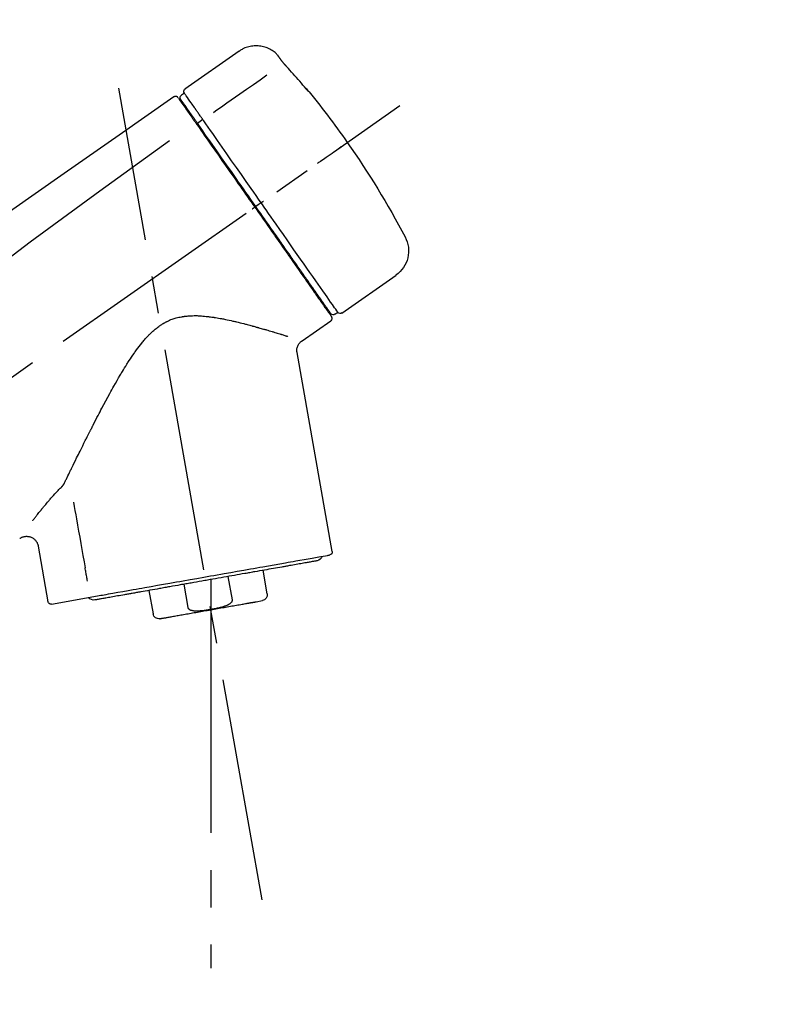
# Model space of a CAD drawing. Extents: x 27948 to 54421, y -25 to 8845.
# Drawn here: x 46110 to 46235, y 2984 to 3149 of the extents above; entities that cross this region are included whole.
import ezdxf

# ---------------------------------------------------------------- set-up
doc = ezdxf.new("R2010")
doc.units = 0
doc.header["$LTSCALE"] = 50
doc.header["$MEASUREMENT"] = 0
doc.linetypes.add('CENTER2', pattern=[1.125, 0.75, -0.125, 0.125, -0.125])
doc.layers.get('0').update_dxf_attribs({"linetype": 'CONTINUOUS'})
doc.layers.get('DEFPOINTS').update_dxf_attribs({"color": 146, "linetype": 'CONTINUOUS'})
doc.layers.add('150-機器', color=8, linetype='CONTINUOUS')
doc.layers.add('166-寸法B', color=11, linetype='CONTINUOUS')
doc.styles.add('KH001', font='txt')
doc.dimstyles.new('KH1xx030', dxfattribs={"dimscale": 30, "dimtxt": 2, "dimasz": 0.6, "dimexe": 0.3, "dimexo": 1.2, "dimgap": 0.5, "dimtad": 3, "dimdec": 1, "dimdsep": 46, "dimlunit": 6, "dimtxsty": 'KH001', "dimblk": 'DOT', "dimcen": 1, "dimdle": 1, "dimclrd": 256, "dimclre": 256, "dimclrt": 256, "dimadec": 0, "dimazin": 0, "dimtfac": 1, "dimtdec": 1, "dimtix": 1, "dimtmove": 2, "dimatfit": 3, "dimldrblk": 'CLOSEDBLANK', "dimfxl": 1, "dimtolj": 1, "dimtzin": 0, "dimlwd": -1, "dimlwe": -1, "dimarcsym": 0})

# ---------------------------------------------------------------- blocks, each defined once
blk = doc.blocks.new('_Dot')
at = {"color": 0, "linetype": 'ByBlock', "lineweight": -2}
blk.add_line((-0.5, 0), (-1, 0), dxfattribs=at)
at = {"color": 0, "linetype": 'ByBlock', "const_width": 0.5}
blk.add_lwpolyline([(-0.25, 0, 1), (0.25, 0, 1)], format="xyb", close=True, dxfattribs=at)
blk = doc.blocks.new('*D139')
at = {"layer": '166-寸法B', "transparency": 16777216}
for p, q in [((45816.87, 3174.32), (45816.87, 3255.6)), ((47226.87, 2946.04), (47226.87, 3255.6)), ((45834.87, 3246.6), (47208.87, 3246.6))]:
    blk.add_line(p, q, dxfattribs=at)
at = {"layer": 'DEFPOINTS', "color": 0, "transparency": 16777216}
for p in [(47226.87, 3246.6), (45816.87, 3138.32), (47226.87, 2910.04)]:
    blk.add_point(p, dxfattribs=at)
at = {"layer": '166-寸法B', "transparency": 16777216, "xscale": 18, "yscale": 18, "zscale": 18, "rotation": 180}
blk.add_blockref('_Dot', (45816.87, 3246.6), dxfattribs=at)
at = {"layer": '166-寸法B', "transparency": 16777216, "xscale": 18, "yscale": 18, "zscale": 18}
blk.add_blockref('_Dot', (47226.87, 3246.6), dxfattribs=at)
at = {"layer": '166-寸法B', "transparency": 16777216, "insert": (46521.87, 3295.41), "char_height": 60, "attachment_point": 5, "style": 'KH001'}
blk.add_mtext('\\A1;1,410', dxfattribs=at)
blk = doc.blocks.new('_ClosedBlank')
at = {"color": 0, "linetype": 'ByBlock', "lineweight": -2}
for p, q in [((-1, 0.1667), (0, 0)), ((-1, 0.1667), (-1, -0.1667)), ((0, 0), (-1, -0.1667))]:
    blk.add_line(p, q, dxfattribs=at)
blk = doc.blocks.new('F402_D')
at = {"layer": '150-機器', "color": 13, "linetype": 'Continuous'}
for p, q in [((-259.61, 246.19), (-250.47, 239.79)), ((-250.39, 239.12), (-249.9, 238.78)), ((-253.49, 234.7), (-252.6, 234.06)), ((-251.52, 235.6), (-251.36, 235.48)), ((-263.26, 220.74), (-262.77, 220.4)), ((-262.77, 220.4), (-262.37, 220.11)), ((-276.79, 202.21), (-285.92, 208.6)), ((-273.04, 204.52), (-273.21, 204.63)), ((-275.65, 202.02), (-276.14, 202.36)), ((-270.13, 197.55), (-274.95, 200.92)), ((-275.19, 162.2), (-269.31, 195.58)), ((-225.86, 163.11), (-227.51, 153.75)), ((-264.29, 155.12), (-263.59, 159.05)), ((-257.7, 158.01), (-258.39, 154.08)), ((-254.83, 157.5), (-254.83, 152.47)), ((-251.03, 152.78), (-250.34, 156.71)), ((-244.44, 155.67), (-245.14, 151.74)), ((-262.43, 153.78), (-263.48, 153.96)), ((-228.08, 153.39), (-235.79, 154.75))]:
    blk.add_line(p, q, dxfattribs=at)
at = {"layer": '150-機器', "color": 13, "linetype": 'CENTER2'}
for p, q in [((-263.42, 103.75), (-239.4, 239.98)), ((0.34, 36.17), (-286.53, 237.04)), ((-254.83, 152.47), (-254.83, 92.26))]:
    blk.add_line(p, q, dxfattribs=at)
at = {"layer": '150-機器', "color": 13, "linetype": 'Continuous'}
for points in [[(-266.12, 245.42), (-266.07, 245.47), (-266.02, 245.53), (-265.97, 245.59), (-265.92, 245.64), (-265.82, 245.75), (-265.71, 245.85), (-265.6, 245.95), (-265.48, 246.05), (-265.3, 246.18), (-265.11, 246.31), (-264.92, 246.43), (-264.71, 246.53), (-264.51, 246.63), (-264.3, 246.72), (-264.09, 246.8), (-263.87, 246.87), (-263.66, 246.93), (-263.44, 246.98), (-263.21, 247.02), (-262.99, 247.05), (-262.76, 247.07), (-262.54, 247.08), (-262.31, 247.08), (-262.08, 247.07), (-261.86, 247.05), (-261.63, 247.02), (-261.41, 246.98), (-261.19, 246.93), (-260.97, 246.87), (-260.75, 246.8), (-260.54, 246.72), (-260.33, 246.63), (-260.2, 246.56), (-260.07, 246.49), (-259.94, 246.41), (-259.81, 246.33), (-259.75, 246.29), (-259.69, 246.24), (-259.63, 246.2), (-259.57, 246.16)], [(-267.56, 243.58), (-267.55, 243.59), (-267.55, 243.59), (-267.54, 243.6), (-267.54, 243.6), (-267.53, 243.62), (-267.52, 243.63), (-267.5, 243.64), (-267.49, 243.65), (-267.48, 243.67), (-267.46, 243.69), (-267.44, 243.7), (-267.43, 243.72), (-267.41, 243.74), (-267.39, 243.76), (-267.38, 243.78), (-267.36, 243.8), (-267.34, 243.82), (-267.32, 243.85), (-267.29, 243.88), (-267.27, 243.9), (-267.24, 243.93), (-267.21, 243.97), (-267.19, 244), (-267.16, 244.03), (-267.13, 244.07), (-267.09, 244.1), (-267.06, 244.14), (-267.03, 244.18), (-267, 244.21), (-266.97, 244.25), (-266.94, 244.28), (-266.91, 244.32), (-266.89, 244.34), (-266.87, 244.37), (-266.85, 244.39), (-266.83, 244.42), (-266.82, 244.43), (-266.81, 244.45), (-266.79, 244.47), (-266.78, 244.48), (-266.77, 244.49), (-266.76, 244.51), (-266.75, 244.52), (-266.74, 244.53), (-266.74, 244.54), (-266.73, 244.55), (-266.72, 244.56), (-266.71, 244.57), (-266.71, 244.57), (-266.71, 244.58), (-266.7, 244.58), (-266.7, 244.59), (-266.7, 244.59), (-266.7, 244.59), (-266.69, 244.59), (-266.69, 244.6)], [(-266.69, 244.6), (-266.69, 244.6), (-266.69, 244.6), (-266.68, 244.61), (-266.68, 244.61), (-266.67, 244.62), (-266.67, 244.63), (-266.66, 244.64), (-266.65, 244.65), (-266.64, 244.67), (-266.63, 244.68), (-266.62, 244.7), (-266.61, 244.72), (-266.6, 244.74), (-266.58, 244.76), (-266.57, 244.78), (-266.55, 244.8), (-266.53, 244.82), (-266.52, 244.85), (-266.5, 244.87), (-266.48, 244.9), (-266.46, 244.93), (-266.44, 244.95), (-266.42, 244.98), (-266.4, 245.01), (-266.39, 245.03), (-266.37, 245.06), (-266.36, 245.08), (-266.34, 245.1), (-266.33, 245.12), (-266.31, 245.14), (-266.3, 245.16), (-266.29, 245.17), (-266.28, 245.19), (-266.27, 245.2), (-266.26, 245.22), (-266.25, 245.23), (-266.24, 245.24), (-266.23, 245.26), (-266.22, 245.27), (-266.21, 245.28), (-266.21, 245.29), (-266.2, 245.3), (-266.19, 245.31), (-266.18, 245.32), (-266.18, 245.33), (-266.17, 245.34), (-266.16, 245.35), (-266.16, 245.36), (-266.15, 245.37), (-266.15, 245.37), (-266.15, 245.38), (-266.14, 245.38), (-266.14, 245.38), (-266.14, 245.39), (-266.14, 245.39), (-266.14, 245.39)], [(-266.14, 245.39), (-266.14, 245.39), (-266.13, 245.39), (-266.13, 245.4), (-266.13, 245.4), (-266.13, 245.4), (-266.13, 245.4), (-266.13, 245.4), (-266.13, 245.41), (-266.12, 245.41), (-266.12, 245.41), (-266.12, 245.42), (-266.12, 245.42), (-266.12, 245.42), (-266.11, 245.42), (-266.11, 245.43), (-266.11, 245.43), (-266.11, 245.43), (-266.11, 245.43), (-266.11, 245.43), (-266.1, 245.44), (-266.1, 245.44), (-266.1, 245.44), (-266.1, 245.44), (-266.1, 245.44), (-266.1, 245.44), (-266.1, 245.45), (-266.1, 245.45), (-266.1, 245.45), (-266.1, 245.45), (-266.09, 245.45), (-266.09, 245.45), (-266.09, 245.45)], [(-270.81, 239.86), (-270.55, 240.18), (-270.28, 240.49), (-270.02, 240.81), (-269.75, 241.12), (-269.48, 241.43), (-269.21, 241.75), (-268.94, 242.05), (-268.67, 242.36), (-268.39, 242.67), (-268.11, 242.97), (-267.84, 243.28), (-267.56, 243.58)], [(-264.23, 242.14), (-263.1, 241.34), (-261.97, 240.55), (-260.83, 239.76), (-259.7, 238.96), (-258.98, 238.46), (-258.26, 237.95), (-257.54, 237.45), (-256.82, 236.95), (-256.43, 236.67), (-256.03, 236.4), (-255.64, 236.12), (-255.25, 235.85)], [(-271.2, 239.44), (-271.2, 239.44), (-271.2, 239.44), (-271.2, 239.43), (-271.2, 239.43), (-271.21, 239.43), (-271.21, 239.43), (-271.21, 239.42), (-271.21, 239.42), (-271.22, 239.42), (-271.22, 239.41), (-271.22, 239.41), (-271.22, 239.4), (-271.22, 239.4), (-271.22, 239.4), (-271.22, 239.4), (-271.22, 239.4), (-271.22, 239.39), (-271.22, 239.4), (-271.21, 239.41), (-271.2, 239.41), (-271.19, 239.43), (-271.18, 239.44), (-271.17, 239.45), (-271.16, 239.46), (-271.14, 239.48), (-271.13, 239.5), (-271.11, 239.51), (-271.1, 239.53), (-271.07, 239.56), (-271.05, 239.58), (-271.03, 239.6), (-271.01, 239.63), (-270.99, 239.65), (-270.97, 239.67), (-270.95, 239.69), (-270.93, 239.72), (-270.92, 239.74), (-270.9, 239.76), (-270.88, 239.78), (-270.87, 239.8), (-270.86, 239.81), (-270.85, 239.82), (-270.84, 239.83), (-270.83, 239.84), (-270.82, 239.85), (-270.82, 239.85), (-270.82, 239.86), (-270.81, 239.86)], [(-270.89, 239.89), (-270.89, 239.89), (-270.89, 239.89), (-270.89, 239.88), (-270.89, 239.88), (-270.89, 239.88), (-270.89, 239.88), (-270.9, 239.87), (-270.9, 239.87), (-270.91, 239.85), (-270.92, 239.83), (-270.94, 239.82), (-270.95, 239.8), (-270.96, 239.78), (-270.98, 239.76), (-270.99, 239.74), (-271, 239.72), (-271.02, 239.7), (-271.03, 239.68), (-271.04, 239.67), (-271.05, 239.65), (-271.07, 239.63), (-271.09, 239.6), (-271.1, 239.58), (-271.12, 239.56), (-271.13, 239.54), (-271.14, 239.53), (-271.15, 239.51), (-271.16, 239.49), (-271.17, 239.48), (-271.18, 239.47), (-271.18, 239.46), (-271.19, 239.46), (-271.19, 239.45), (-271.19, 239.45), (-271.2, 239.44), (-271.2, 239.44)], [(-271.12, 239.5), (-271.12, 239.51), (-271.12, 239.51), (-271.12, 239.51), (-271.11, 239.51), (-271.11, 239.52), (-271.1, 239.53), (-271.09, 239.54), (-271.09, 239.54), (-271.07, 239.56), (-271.06, 239.57), (-271.05, 239.59), (-271.04, 239.6), (-271.03, 239.61), (-271.02, 239.62), (-271.01, 239.63), (-271, 239.65), (-270.99, 239.65), (-270.99, 239.66), (-270.98, 239.66), (-270.97, 239.67)], [(-271.12, 239.52), (-271.13, 239.51), (-271.13, 239.51), (-271.14, 239.5), (-271.15, 239.49), (-271.16, 239.49), (-271.16, 239.48), (-271.17, 239.48), (-271.18, 239.47), (-271.18, 239.46), (-271.19, 239.45), (-271.19, 239.45), (-271.2, 239.44)], [(-252.08, 236.71), (-251.95, 236.91), (-251.81, 237.1), (-251.67, 237.3), (-251.53, 237.5), (-251.32, 237.8), (-251.11, 238.1), (-250.9, 238.41), (-250.68, 238.71), (-250.61, 238.81), (-250.54, 238.92), (-250.47, 239.02), (-250.39, 239.12), (-250.39, 239.12), (-250.39, 239.12), (-250.39, 239.13), (-250.39, 239.13)], [(-251.5, 235.63), (-251.36, 235.83), (-251.22, 236.04), (-251.07, 236.24), (-250.93, 236.44), (-250.82, 236.6), (-250.72, 236.75), (-250.61, 236.9), (-250.5, 237.06), (-250.41, 237.19), (-250.32, 237.32), (-250.23, 237.45), (-250.14, 237.57), (-250.12, 237.6), (-250.11, 237.62), (-250.09, 237.64), (-250.08, 237.66), (-250.05, 237.7), (-250.02, 237.74), (-249.99, 237.78), (-249.97, 237.82), (-249.96, 237.83), (-249.95, 237.85), (-249.93, 237.87), (-249.92, 237.88), (-249.9, 237.92), (-249.87, 237.96), (-249.84, 238), (-249.82, 238.04), (-249.81, 238.05), (-249.8, 238.06), (-249.79, 238.07), (-249.78, 238.09), (-249.78, 238.09), (-249.78, 238.09), (-249.78, 238.09), (-249.78, 238.09)], [(-249.43, 238.24), (-249.43, 238.24), (-249.43, 238.24), (-249.43, 238.24), (-249.43, 238.24), (-249.46, 238.19), (-249.49, 238.15), (-249.52, 238.11), (-249.55, 238.07), (-249.65, 237.92), (-249.76, 237.77), (-249.87, 237.62), (-249.97, 237.46), (-250.13, 237.24), (-250.29, 237.01), (-250.45, 236.79), (-250.61, 236.56), (-250.71, 236.41), (-250.81, 236.26), (-250.92, 236.12), (-251.02, 235.97)], [(-249.33, 238.34), (-249.31, 238.39), (-249.28, 238.44), (-249.25, 238.48), (-249.21, 238.51), (-249.2, 238.51), (-249.2, 238.51), (-249.2, 238.51), (-249.19, 238.51)], [(-249.19, 238.51), (-249.18, 238.52), (-249.17, 238.53), (-249.16, 238.54), (-249.15, 238.54), (-249.13, 238.55), (-249.1, 238.56), (-249.08, 238.57), (-249.06, 238.58), (-249.02, 238.59), (-248.99, 238.6), (-248.95, 238.6), (-248.91, 238.6), (-248.87, 238.6), (-248.84, 238.59), (-248.8, 238.59), (-248.76, 238.57), (-248.74, 238.57), (-248.72, 238.56), (-248.7, 238.54), (-248.68, 238.53), (-248.67, 238.52), (-248.66, 238.52), (-248.65, 238.51), (-248.64, 238.5)], [(-248.64, 238.5), (-239.45, 232.07), (-230.25, 225.63), (-221.06, 219.2), (-211.87, 212.76), (-202.68, 206.32), (-193.49, 199.89), (-184.3, 193.45), (-175.11, 187.02)], [(-253.49, 234.7), (-253.45, 234.76), (-253.41, 234.81), (-253.37, 234.87), (-253.34, 234.92), (-253.26, 235.03), (-253.19, 235.13), (-253.11, 235.24), (-253.04, 235.35), (-252.94, 235.49), (-252.84, 235.62), (-252.75, 235.76), (-252.65, 235.9), (-252.57, 236.01), (-252.49, 236.12), (-252.42, 236.24), (-252.34, 236.35), (-252.3, 236.4), (-252.26, 236.45), (-252.23, 236.51), (-252.19, 236.56), (-252.18, 236.58), (-252.16, 236.6), (-252.15, 236.62), (-252.13, 236.64)], [(-252.13, 236.64), (-252.13, 236.65), (-252.12, 236.65), (-252.12, 236.66), (-252.12, 236.66), (-252.11, 236.67), (-252.11, 236.68), (-252.1, 236.68), (-252.1, 236.69), (-252.1, 236.69), (-252.09, 236.7), (-252.09, 236.71), (-252.08, 236.71)], [(-253.63, 234.51), (-253.62, 234.52), (-253.6, 234.54), (-253.59, 234.55), (-253.58, 234.57), (-253.57, 234.59), (-253.56, 234.6), (-253.55, 234.62), (-253.54, 234.64), (-253.52, 234.65), (-253.51, 234.67), (-253.5, 234.68), (-253.49, 234.7)], [(-252.69, 233.93), (-252.66, 233.98), (-252.62, 234.03), (-252.59, 234.08), (-252.55, 234.13), (-252.52, 234.17), (-252.49, 234.22), (-252.46, 234.26), (-252.42, 234.31), (-252.36, 234.4), (-252.3, 234.48), (-252.24, 234.57), (-252.18, 234.66), (-252.15, 234.7), (-252.12, 234.74), (-252.1, 234.78), (-252.07, 234.82), (-252.02, 234.89), (-251.97, 234.97), (-251.92, 235.04), (-251.86, 235.11), (-251.84, 235.14), (-251.82, 235.18), (-251.8, 235.21), (-251.77, 235.24), (-251.73, 235.3), (-251.7, 235.35), (-251.66, 235.41), (-251.62, 235.46), (-251.6, 235.49), (-251.59, 235.51), (-251.57, 235.53), (-251.55, 235.56), (-251.54, 235.57), (-251.53, 235.59), (-251.52, 235.61), (-251.5, 235.63)], [(-251.02, 235.97), (-251.05, 235.93), (-251.07, 235.9), (-251.09, 235.86), (-251.12, 235.83), (-251.19, 235.72), (-251.27, 235.61), (-251.35, 235.5), (-251.42, 235.39), (-251.52, 235.25), (-251.62, 235.11), (-251.72, 234.97), (-251.82, 234.82), (-251.88, 234.74), (-251.94, 234.65), (-252, 234.57), (-252.06, 234.48), (-252.12, 234.39), (-252.18, 234.31), (-252.24, 234.22), (-252.3, 234.14), (-252.37, 234.04), (-252.43, 233.95), (-252.5, 233.85), (-252.57, 233.76)], [(-263.26, 220.74), (-262.85, 221.34), (-262.43, 221.93), (-262.02, 222.52), (-261.6, 223.12), (-260.78, 224.29), (-259.96, 225.46), (-259.14, 226.63), (-258.32, 227.8), (-257.53, 228.93), (-256.73, 230.07), (-255.94, 231.2), (-255.15, 232.34), (-254.77, 232.88), (-254.39, 233.42), (-254.01, 233.96), (-253.63, 234.51)], [(-262.37, 220.11), (-261.95, 220.7), (-261.54, 221.29), (-261.13, 221.88), (-260.72, 222.47), (-260.31, 223.05), (-259.9, 223.64), (-259.49, 224.22), (-259.08, 224.81), (-258.27, 225.97), (-257.46, 227.12), (-256.64, 228.28), (-255.83, 229.44), (-255.43, 230.01), (-255.04, 230.58), (-254.64, 231.15), (-254.24, 231.72), (-253.85, 232.27), (-253.46, 232.83), (-253.08, 233.38), (-252.69, 233.93)], [(-252.57, 233.76), (-252.86, 233.35), (-253.14, 232.94), (-253.43, 232.52), (-253.72, 232.11), (-254.32, 231.26), (-254.91, 230.41), (-255.5, 229.56), (-256.1, 228.71), (-256.7, 227.85), (-257.31, 226.99), (-257.92, 226.12), (-258.52, 225.26), (-258.83, 224.82), (-259.13, 224.38), (-259.44, 223.94), (-259.75, 223.5), (-260.05, 223.07), (-260.36, 222.63), (-260.67, 222.19), (-260.97, 221.75), (-261.28, 221.31), (-261.59, 220.88), (-261.89, 220.44), (-262.2, 220)], [(-272.72, 227.37), (-272.85, 227.45), (-272.97, 227.54), (-273.09, 227.62), (-273.21, 227.71), (-273.46, 227.88), (-273.71, 228.06), (-273.95, 228.23), (-274.2, 228.4), (-274.52, 228.63), (-274.84, 228.85), (-275.16, 229.08), (-275.49, 229.3), (-275.72, 229.46), (-275.95, 229.63), (-276.18, 229.79), (-276.41, 229.95), (-276.49, 230), (-276.57, 230.06), (-276.64, 230.11), (-276.72, 230.16), (-276.73, 230.17), (-276.75, 230.18), (-276.76, 230.19), (-276.78, 230.2)], [(-247.92, 231.16), (-236.19, 222.7), (-224.54, 214.15), (-213.06, 205.38), (-201.83, 196.3), (-198.34, 193.33), (-194.86, 190.34), (-191.41, 187.33), (-187.96, 184.3)], [(-276.14, 202.36), (-276.14, 202.36), (-276.14, 202.36), (-276.14, 202.36), (-276.13, 202.36), (-276.09, 202.42), (-276.05, 202.48), (-276.01, 202.54), (-275.97, 202.6), (-275.79, 202.86), (-275.6, 203.12), (-275.42, 203.39), (-275.23, 203.65), (-274.93, 204.08), (-274.63, 204.51), (-274.33, 204.93), (-274.04, 205.36), (-273.63, 205.94), (-273.23, 206.51), (-272.83, 207.09), (-272.42, 207.66), (-271.93, 208.36), (-271.44, 209.06), (-270.95, 209.76), (-270.46, 210.46), (-269.9, 211.26), (-269.34, 212.06), (-268.78, 212.86), (-268.22, 213.66), (-267.61, 214.53), (-267.01, 215.4), (-266.4, 216.27), (-265.79, 217.13), (-265.37, 217.74), (-264.95, 218.34), (-264.53, 218.94), (-264.11, 219.54), (-263.9, 219.84), (-263.69, 220.14), (-263.47, 220.44), (-263.26, 220.74)], [(-262.2, 220), (-262.36, 219.77), (-262.52, 219.55), (-262.67, 219.32), (-262.83, 219.1), (-262.99, 218.87), (-263.15, 218.65), (-263.31, 218.42), (-263.46, 218.2), (-263.62, 217.97), (-263.78, 217.75), (-263.94, 217.52), (-264.09, 217.3), (-264.4, 216.85), (-264.72, 216.41), (-265.03, 215.96), (-265.34, 215.52), (-265.49, 215.3), (-265.64, 215.08), (-265.8, 214.87), (-265.95, 214.65), (-266.1, 214.43), (-266.25, 214.21), (-266.41, 213.99), (-266.56, 213.78), (-266.85, 213.36), (-267.14, 212.94), (-267.44, 212.52), (-267.73, 212.11), (-267.87, 211.9), (-268.01, 211.7), (-268.15, 211.5), (-268.29, 211.3), (-268.43, 211.1), (-268.57, 210.9), (-268.71, 210.7), (-268.85, 210.51), (-268.98, 210.32), (-269.11, 210.13), (-269.25, 209.94), (-269.38, 209.75), (-269.51, 209.56), (-269.64, 209.37), (-269.77, 209.19), (-269.9, 209), (-270.15, 208.65), (-270.39, 208.3), (-270.64, 207.95), (-270.88, 207.6), (-271.11, 207.28), (-271.33, 206.96), (-271.55, 206.65), (-271.77, 206.33), (-271.87, 206.19), (-271.97, 206.04), (-272.07, 205.9), (-272.17, 205.76), (-272.27, 205.61), (-272.37, 205.47), (-272.47, 205.33), (-272.57, 205.19), (-272.75, 204.94), (-272.92, 204.69), (-273.1, 204.44), (-273.27, 204.19), (-273.42, 203.98), (-273.57, 203.77), (-273.72, 203.55), (-273.86, 203.34), (-273.98, 203.17), (-274.1, 203), (-274.22, 202.83), (-274.35, 202.66), (-274.44, 202.53), (-274.53, 202.4), (-274.62, 202.27), (-274.71, 202.14), (-274.77, 202.05), (-274.83, 201.96), (-274.89, 201.88), (-274.95, 201.79), (-274.97, 201.77), (-274.98, 201.75), (-274.99, 201.73), (-275.01, 201.7), (-275.04, 201.67), (-275.06, 201.63), (-275.08, 201.61), (-275.08, 201.61), (-275.07, 201.61), (-275.07, 201.62), (-275.07, 201.62), (-275.07, 201.62)], [(-274.95, 202.14), (-274.95, 202.14), (-274.95, 202.14), (-274.95, 202.14), (-274.95, 202.14), (-274.95, 202.14), (-274.95, 202.14), (-274.95, 202.14), (-274.95, 202.14), (-274.95, 202.14), (-274.95, 202.14), (-274.95, 202.14), (-274.95, 202.15), (-274.93, 202.17), (-274.91, 202.2), (-274.89, 202.23), (-274.87, 202.25), (-274.82, 202.33), (-274.77, 202.4), (-274.72, 202.47), (-274.67, 202.54), (-274.66, 202.56), (-274.65, 202.58), (-274.63, 202.59), (-274.62, 202.61), (-274.6, 202.64), (-274.57, 202.68), (-274.55, 202.72), (-274.52, 202.75), (-274.51, 202.77), (-274.49, 202.79), (-274.48, 202.81), (-274.47, 202.83), (-274.42, 202.9), (-274.38, 202.96), (-274.33, 203.02), (-274.29, 203.09), (-274.25, 203.14), (-274.22, 203.19), (-274.18, 203.24), (-274.15, 203.29), (-274.07, 203.4), (-273.99, 203.51), (-273.91, 203.62), (-273.83, 203.73), (-273.79, 203.8), (-273.75, 203.86), (-273.7, 203.92), (-273.66, 203.98), (-273.59, 204.09), (-273.51, 204.19), (-273.44, 204.3), (-273.37, 204.4), (-273.34, 204.44), (-273.32, 204.47), (-273.29, 204.51), (-273.27, 204.55), (-273.21, 204.62), (-273.16, 204.7), (-273.11, 204.77), (-273.05, 204.85), (-273.02, 204.89), (-273, 204.93), (-272.97, 204.97), (-272.94, 205.01), (-272.8, 205.21), (-272.65, 205.42), (-272.51, 205.63), (-272.37, 205.83), (-272.24, 206.02), (-272.11, 206.2), (-271.98, 206.39), (-271.85, 206.57), (-271.63, 206.89), (-271.41, 207.2), (-271.19, 207.51), (-270.97, 207.82), (-270.9, 207.93), (-270.82, 208.04), (-270.75, 208.15), (-270.67, 208.25), (-270.51, 208.48), (-270.35, 208.71), (-270.19, 208.94), (-270.03, 209.17), (-269.94, 209.29), (-269.86, 209.41), (-269.78, 209.53), (-269.69, 209.65), (-269.44, 210.01), (-269.18, 210.38), (-268.93, 210.75), (-268.67, 211.11), (-268.49, 211.37), (-268.31, 211.63), (-268.13, 211.89), (-267.95, 212.14), (-267.66, 212.55), (-267.37, 212.96), (-267.09, 213.37), (-266.8, 213.78), (-266.7, 213.92), (-266.61, 214.06), (-266.51, 214.2), (-266.41, 214.34), (-266.21, 214.62), (-266.01, 214.9), (-265.82, 215.18), (-265.62, 215.47), (-265.52, 215.61), (-265.42, 215.75), (-265.32, 215.89), (-265.22, 216.04), (-264.92, 216.47), (-264.62, 216.9), (-264.32, 217.33), (-264.01, 217.76), (-263.81, 218.05), (-263.61, 218.34), (-263.4, 218.63), (-263.2, 218.93), (-262.99, 219.22), (-262.78, 219.52), (-262.57, 219.82), (-262.37, 220.11)], [(-263.26, 220.74), (-263.27, 220.75), (-263.27, 220.75), (-263.28, 220.75), (-263.28, 220.75), (-263.29, 220.76), (-263.29, 220.76), (-263.3, 220.76), (-263.3, 220.77), (-263.31, 220.77), (-263.32, 220.78), (-263.33, 220.79), (-263.33, 220.79), (-263.35, 220.8), (-263.37, 220.81), (-263.38, 220.83), (-263.4, 220.84), (-263.43, 220.86), (-263.45, 220.88), (-263.48, 220.9), (-263.51, 220.91), (-263.54, 220.93), (-263.56, 220.95), (-263.59, 220.97), (-263.62, 220.99), (-263.63, 221), (-263.64, 221.01), (-263.66, 221.02), (-263.67, 221.03), (-263.67, 221.03), (-263.67, 221.03), (-263.67, 221.03), (-263.67, 221.03)], [(-261.79, 219.71), (-261.81, 219.72), (-261.82, 219.73), (-261.83, 219.74), (-261.85, 219.75), (-261.86, 219.76), (-261.87, 219.77), (-261.89, 219.78), (-261.9, 219.79), (-261.93, 219.81), (-261.95, 219.82), (-261.97, 219.84), (-262, 219.86), (-262.01, 219.87), (-262.02, 219.87), (-262.03, 219.88), (-262.04, 219.89), (-262.06, 219.9), (-262.08, 219.92), (-262.1, 219.93), (-262.12, 219.94), (-262.13, 219.95), (-262.14, 219.95), (-262.14, 219.96), (-262.15, 219.96), (-262.16, 219.97), (-262.17, 219.98), (-262.18, 219.98), (-262.19, 219.99), (-262.19, 219.99), (-262.2, 220), (-262.2, 220), (-262.2, 220)], [(-230.21, 173.59), (-230.27, 173.72), (-230.33, 173.85), (-230.4, 173.98), (-230.46, 174.11), (-230.52, 174.24), (-230.59, 174.37), (-230.65, 174.5), (-230.71, 174.63), (-230.85, 174.9), (-230.98, 175.17), (-231.11, 175.44), (-231.24, 175.71), (-231.3, 175.84), (-231.37, 175.98), (-231.44, 176.12), (-231.51, 176.25), (-231.71, 176.67), (-231.91, 177.09), (-232.12, 177.5), (-232.32, 177.92), (-232.47, 178.21), (-232.61, 178.5), (-232.75, 178.78), (-232.89, 179.07), (-233.11, 179.51), (-233.33, 179.95), (-233.55, 180.39), (-233.77, 180.83), (-233.85, 180.98), (-233.92, 181.13), (-234, 181.28), (-234.07, 181.43), (-234.19, 181.65), (-234.3, 181.88), (-234.41, 182.1), (-234.53, 182.33), (-234.57, 182.41), (-234.61, 182.48), (-234.64, 182.56), (-234.68, 182.63), (-234.76, 182.78), (-234.84, 182.93), (-234.91, 183.09), (-234.99, 183.24), (-235.03, 183.31), (-235.07, 183.39), (-235.11, 183.46), (-235.15, 183.54), (-235.34, 183.92), (-235.54, 184.3), (-235.73, 184.68), (-235.93, 185.06), (-236.09, 185.37), (-236.24, 185.67), (-236.4, 185.98), (-236.57, 186.28), (-236.89, 186.9), (-237.22, 187.51), (-237.55, 188.12), (-237.88, 188.74), (-238.05, 189.04), (-238.22, 189.35), (-238.39, 189.66), (-238.56, 189.97), (-238.82, 190.43), (-239.09, 190.89), (-239.36, 191.35), (-239.63, 191.81), (-239.72, 191.96), (-239.81, 192.11), (-239.9, 192.27), (-239.99, 192.42), (-240.18, 192.72), (-240.36, 193.03), (-240.55, 193.33), (-240.74, 193.64), (-240.84, 193.79), (-240.93, 193.94), (-241.03, 194.09), (-241.13, 194.24), (-241.33, 194.54), (-241.53, 194.84), (-241.73, 195.14), (-241.94, 195.44), (-242.04, 195.59), (-242.14, 195.74), (-242.25, 195.89), (-242.35, 196.03), (-242.57, 196.32), (-242.79, 196.61), (-243.01, 196.9), (-243.23, 197.18), (-243.35, 197.32), (-243.46, 197.46), (-243.58, 197.6), (-243.7, 197.74), (-243.88, 197.94), (-244.06, 198.14), (-244.25, 198.34), (-244.44, 198.54), (-244.51, 198.6), (-244.57, 198.67), (-244.64, 198.73), (-244.7, 198.8), (-244.83, 198.93), (-244.97, 199.05), (-245.1, 199.17), (-245.24, 199.3), (-245.3, 199.35), (-245.37, 199.41), (-245.44, 199.47), (-245.51, 199.53), (-245.65, 199.65), (-245.8, 199.76), (-245.94, 199.87), (-246.09, 199.98), (-246.16, 200.03), (-246.23, 200.08), (-246.31, 200.13), (-246.38, 200.19), (-246.5, 200.26), (-246.62, 200.33), (-246.73, 200.4), (-246.85, 200.47), (-246.89, 200.5), (-246.93, 200.52), (-246.97, 200.54), (-247.01, 200.56), (-247.09, 200.61), (-247.17, 200.65), (-247.25, 200.7), (-247.33, 200.74), (-247.37, 200.76), (-247.41, 200.78), (-247.46, 200.8), (-247.5, 200.82), (-247.7, 200.92), (-247.91, 201.02), (-248.11, 201.12), (-248.32, 201.2), (-248.49, 201.27), (-248.66, 201.32), (-248.84, 201.37), (-249.01, 201.42), (-249.23, 201.47), (-249.45, 201.52), (-249.67, 201.56), (-249.89, 201.6), (-249.94, 201.6), (-249.98, 201.61), (-250.03, 201.62), (-250.07, 201.63), (-250.16, 201.64), (-250.25, 201.65), (-250.34, 201.67), (-250.43, 201.68), (-250.47, 201.68), (-250.52, 201.69), (-250.56, 201.69), (-250.61, 201.7), (-250.74, 201.71), (-250.87, 201.73), (-251.01, 201.74), (-251.14, 201.75), (-251.23, 201.76), (-251.32, 201.76), (-251.41, 201.77), (-251.5, 201.77), (-251.76, 201.78), (-252.03, 201.79), (-252.29, 201.79), (-252.56, 201.79), (-252.73, 201.78), (-252.9, 201.77), (-253.08, 201.76), (-253.25, 201.75), (-253.51, 201.73), (-253.77, 201.7), (-254.03, 201.67), (-254.29, 201.65), (-254.37, 201.64), (-254.46, 201.63), (-254.54, 201.62), (-254.63, 201.6), (-254.8, 201.58), (-254.97, 201.56), (-255.14, 201.54), (-255.31, 201.51), (-255.39, 201.5), (-255.47, 201.49), (-255.56, 201.47), (-255.64, 201.46), (-255.89, 201.42), (-256.14, 201.38), (-256.38, 201.34), (-256.63, 201.29), (-256.79, 201.26), (-256.95, 201.23), (-257.11, 201.2), (-257.27, 201.16), (-257.59, 201.1), (-257.9, 201.03), (-258.22, 200.96), (-258.53, 200.89), (-258.68, 200.86), (-258.84, 200.82), (-258.99, 200.79), (-259.14, 200.75), (-259.44, 200.68), (-259.74, 200.6), (-260.04, 200.53), (-260.34, 200.45), (-260.49, 200.42), (-260.63, 200.38), (-260.78, 200.34), (-260.92, 200.3), (-261.14, 200.24), (-261.35, 200.19), (-261.56, 200.13), (-261.77, 200.07), (-261.84, 200.05), (-261.91, 200.03), (-261.98, 200.02), (-262.05, 200), (-262.19, 199.96), (-262.33, 199.92), (-262.46, 199.88), (-262.6, 199.84), (-262.67, 199.83), (-262.73, 199.81), (-262.8, 199.79), (-262.87, 199.77), (-263.06, 199.71), (-263.26, 199.66), (-263.46, 199.6), (-263.65, 199.55), (-263.78, 199.51), (-263.9, 199.47), (-264.03, 199.44), (-264.15, 199.4), (-264.39, 199.33), (-264.63, 199.26), (-264.87, 199.19), (-265.1, 199.12), (-265.22, 199.08), (-265.33, 199.05), (-265.44, 199.02), (-265.55, 198.98), (-265.77, 198.92), (-265.98, 198.85), (-266.2, 198.79), (-266.41, 198.72), (-266.51, 198.69), (-266.61, 198.66), (-266.71, 198.63), (-266.81, 198.6), (-266.95, 198.55), (-267.09, 198.51), (-267.23, 198.47), (-267.37, 198.42), (-267.42, 198.41), (-267.46, 198.39), (-267.51, 198.38), (-267.55, 198.37), (-267.6, 198.35), (-267.64, 198.34), (-267.68, 198.33), (-267.72, 198.31)], [(-269.31, 195.57), (-269.3, 195.61), (-269.29, 195.66), (-269.28, 195.71), (-269.28, 195.76), (-269.27, 195.85), (-269.26, 195.94), (-269.26, 196.04), (-269.26, 196.13), (-269.28, 196.27), (-269.31, 196.41), (-269.35, 196.55), (-269.4, 196.69), (-269.46, 196.82), (-269.53, 196.95), (-269.61, 197.07), (-269.7, 197.18), (-269.76, 197.25), (-269.83, 197.31), (-269.9, 197.38), (-269.97, 197.43), (-270.01, 197.46), (-270.05, 197.49), (-270.09, 197.52), (-270.13, 197.55)], [(-229.83, 173.07), (-229.85, 173.09), (-229.87, 173.12), (-229.89, 173.14), (-229.91, 173.16), (-229.93, 173.18), (-229.95, 173.2), (-229.97, 173.22), (-229.99, 173.24), (-230.02, 173.29), (-230.05, 173.33), (-230.08, 173.37), (-230.11, 173.42), (-230.13, 173.44), (-230.14, 173.46), (-230.16, 173.48), (-230.17, 173.51), (-230.18, 173.53), (-230.19, 173.55), (-230.2, 173.57), (-230.21, 173.59)], [(-224.94, 167.38), (-224.94, 167.39), (-224.95, 167.39), (-224.95, 167.4), (-224.95, 167.4), (-224.96, 167.4), (-224.96, 167.41), (-224.96, 167.41), (-224.97, 167.42), (-225.05, 167.53), (-225.13, 167.63), (-225.22, 167.74), (-225.3, 167.85), (-225.39, 167.96), (-225.47, 168.08), (-225.56, 168.19), (-225.64, 168.3), (-225.76, 168.44), (-225.87, 168.59), (-225.99, 168.73), (-226.1, 168.87), (-226.13, 168.9), (-226.15, 168.93), (-226.17, 168.96), (-226.2, 168.99), (-226.25, 169.05), (-226.29, 169.11), (-226.34, 169.17), (-226.39, 169.22), (-226.41, 169.25), (-226.44, 169.28), (-226.46, 169.31), (-226.48, 169.34), (-226.56, 169.43), (-226.63, 169.52), (-226.7, 169.61), (-226.77, 169.69), (-226.82, 169.75), (-226.87, 169.81), (-226.92, 169.87), (-226.97, 169.93), (-227.12, 170.11), (-227.27, 170.29), (-227.43, 170.47), (-227.58, 170.65), (-227.68, 170.77), (-227.79, 170.89), (-227.89, 171.01), (-228, 171.13), (-228.22, 171.38), (-228.44, 171.62), (-228.66, 171.86), (-228.88, 172.1), (-229, 172.22), (-229.11, 172.35), (-229.23, 172.47), (-229.34, 172.59), (-229.46, 172.71), (-229.58, 172.83), (-229.71, 172.95), (-229.83, 173.07)], [(-231.8, 170.47), (-231.92, 169.77), (-232.04, 169.07), (-232.17, 168.37), (-232.29, 167.68), (-232.47, 166.65), (-232.65, 165.62), (-232.83, 164.59), (-233.01, 163.56), (-233.19, 162.54), (-233.38, 161.51), (-233.56, 160.48), (-233.74, 159.45)], [(-222.77, 164.37), (-222.78, 164.38), (-222.79, 164.39), (-222.8, 164.4), (-222.81, 164.41), (-222.85, 164.44), (-222.89, 164.47), (-222.93, 164.49), (-222.97, 164.52), (-223.04, 164.56), (-223.12, 164.6), (-223.2, 164.63), (-223.29, 164.65), (-223.39, 164.68), (-223.5, 164.71), (-223.61, 164.73), (-223.72, 164.75), (-223.84, 164.76), (-223.96, 164.76), (-224.08, 164.75), (-224.2, 164.73), (-224.33, 164.71), (-224.45, 164.68), (-224.57, 164.65), (-224.69, 164.6), (-224.8, 164.55), (-224.92, 164.49), (-225.03, 164.42), (-225.13, 164.34), (-225.23, 164.26), (-225.32, 164.18), (-225.41, 164.09), (-225.49, 163.99), (-225.55, 163.89), (-225.61, 163.8), (-225.67, 163.69), (-225.72, 163.59), (-225.76, 163.52), (-225.79, 163.45), (-225.81, 163.37), (-225.83, 163.29), (-225.84, 163.25), (-225.85, 163.21), (-225.85, 163.17), (-225.85, 163.13), (-225.86, 163.13), (-225.86, 163.12), (-225.86, 163.12), (-225.86, 163.11)], [(-235.79, 154.75), (-236.07, 154.8), (-236.36, 154.85), (-236.64, 154.9), (-236.92, 154.95), (-237.29, 155.01), (-237.65, 155.08), (-238.02, 155.14), (-238.38, 155.21), (-239.23, 155.36), (-240.09, 155.51), (-240.94, 155.66), (-241.8, 155.81), (-242.29, 155.9), (-242.78, 155.98), (-243.27, 156.07), (-243.76, 156.15), (-244.81, 156.34), (-245.86, 156.53), (-246.91, 156.71), (-247.96, 156.9), (-248.53, 157), (-249.09, 157.09), (-249.65, 157.19), (-250.21, 157.29), (-251.35, 157.49), (-252.49, 157.69), (-253.63, 157.9), (-254.76, 158.1), (-255.34, 158.2), (-255.91, 158.3), (-256.49, 158.4), (-257.07, 158.5), (-258.17, 158.7), (-259.27, 158.89), (-260.37, 159.08), (-261.47, 159.28), (-262, 159.37), (-262.53, 159.46), (-263.05, 159.56), (-263.58, 159.65), (-264.53, 159.82), (-265.48, 159.99), (-266.43, 160.15), (-267.38, 160.32), (-267.8, 160.39), (-268.22, 160.47), (-268.65, 160.54), (-269.07, 160.62), (-269.76, 160.74), (-270.46, 160.86), (-271.15, 160.99), (-271.85, 161.11), (-272.12, 161.16), (-272.39, 161.2), (-272.67, 161.25), (-272.94, 161.3), (-273.31, 161.37), (-273.67, 161.43), (-274.04, 161.49), (-274.41, 161.56), (-274.5, 161.58), (-274.6, 161.59), (-274.69, 161.61), (-274.78, 161.63), (-274.79, 161.63), (-274.79, 161.63), (-274.79, 161.63), (-274.79, 161.63)], [(-272.68, 160.65), (-272.68, 160.65), (-272.68, 160.65), (-272.68, 160.65), (-272.68, 160.65), (-272.66, 160.64), (-272.64, 160.64), (-272.63, 160.64), (-272.61, 160.63), (-272.59, 160.63), (-272.57, 160.63), (-272.55, 160.62), (-272.53, 160.62), (-272.45, 160.61), (-272.37, 160.59), (-272.28, 160.58), (-272.2, 160.56), (-272.07, 160.54), (-271.94, 160.52), (-271.82, 160.5), (-271.69, 160.47), (-271.52, 160.44), (-271.35, 160.41), (-271.18, 160.38), (-271.01, 160.35), (-270.8, 160.32), (-270.59, 160.28), (-270.38, 160.24), (-270.16, 160.2), (-269.91, 160.16), (-269.67, 160.12), (-269.42, 160.07), (-269.17, 160.03), (-268.88, 159.98), (-268.59, 159.93), (-268.31, 159.88), (-268.02, 159.83), (-267.86, 159.8), (-267.7, 159.77), (-267.54, 159.74), (-267.38, 159.71), (-267.22, 159.68), (-267.06, 159.66), (-266.9, 159.63), (-266.74, 159.6), (-266.39, 159.54), (-266.04, 159.48), (-265.69, 159.41), (-265.34, 159.35), (-264.96, 159.29), (-264.58, 159.22), (-264.2, 159.15), (-263.83, 159.09), (-263.43, 159.02), (-263.02, 158.94), (-262.62, 158.87), (-262.22, 158.8), (-262.01, 158.77), (-261.8, 158.73), (-261.59, 158.69), (-261.38, 158.65), (-261.17, 158.62), (-260.96, 158.58), (-260.75, 158.54), (-260.54, 158.51), (-260.1, 158.43), (-259.66, 158.35), (-259.22, 158.27), (-258.79, 158.2), (-258.34, 158.12), (-257.89, 158.04), (-257.44, 157.96), (-256.99, 157.88), (-256.54, 157.8), (-256.08, 157.72), (-255.63, 157.64), (-255.18, 157.56), (-254.95, 157.52), (-254.72, 157.48), (-254.49, 157.44), (-254.26, 157.4), (-254.03, 157.36), (-253.8, 157.32), (-253.57, 157.28), (-253.34, 157.24), (-252.88, 157.16), (-252.43, 157.08), (-251.97, 157), (-251.51, 156.91), (-251.29, 156.88), (-251.06, 156.84), (-250.84, 156.8), (-250.61, 156.76), (-250.39, 156.72), (-250.16, 156.68), (-249.93, 156.64), (-249.71, 156.6), (-249.27, 156.52), (-248.83, 156.44), (-248.39, 156.36), (-247.95, 156.29), (-247.74, 156.25), (-247.52, 156.21), (-247.31, 156.17), (-247.09, 156.14), (-246.88, 156.1), (-246.67, 156.06), (-246.46, 156.02), (-246.24, 155.99), (-245.83, 155.91), (-245.43, 155.84), (-245.02, 155.77), (-244.61, 155.7), (-244.23, 155.63), (-243.84, 155.56), (-243.46, 155.49), (-243.07, 155.43), (-242.9, 155.4), (-242.72, 155.36), (-242.54, 155.33), (-242.36, 155.3)], [(-234.13, 157.24), (-234.1, 157.43), (-234.06, 157.61), (-234.03, 157.79), (-234, 157.98), (-233.97, 158.16), (-233.93, 158.35), (-233.9, 158.53), (-233.87, 158.72), (-233.84, 158.9), (-233.8, 159.08), (-233.77, 159.27), (-233.74, 159.45)], [(-246.29, 150.93), (-246.29, 150.93), (-246.29, 150.93), (-246.29, 150.93), (-246.29, 150.93), (-246.3, 150.93), (-246.31, 150.93), (-246.32, 150.94), (-246.33, 150.94), (-246.38, 150.95), (-246.43, 150.95), (-246.48, 150.96), (-246.53, 150.97), (-246.62, 150.99), (-246.72, 151.01), (-246.81, 151.02), (-246.9, 151.04), (-247.02, 151.06), (-247.14, 151.08), (-247.26, 151.1), (-247.37, 151.12), (-247.53, 151.15), (-247.68, 151.18), (-247.84, 151.2), (-247.99, 151.23), (-248.18, 151.26), (-248.37, 151.3), (-248.56, 151.33), (-248.74, 151.36), (-248.95, 151.4), (-249.16, 151.44), (-249.36, 151.47), (-249.57, 151.51), (-249.8, 151.55), (-250.04, 151.59), (-250.27, 151.63), (-250.5, 151.67), (-250.76, 151.72), (-251.01, 151.76), (-251.26, 151.81), (-251.52, 151.85), (-251.78, 151.9), (-252.05, 151.95), (-252.31, 151.99), (-252.57, 152.04), (-252.85, 152.09), (-253.13, 152.14), (-253.41, 152.18), (-253.68, 152.23), (-253.96, 152.28), (-254.24, 152.33), (-254.53, 152.38), (-254.81, 152.43), (-255.09, 152.48), (-255.37, 152.53), (-255.65, 152.58), (-255.93, 152.63), (-256.21, 152.68), (-256.49, 152.73), (-256.76, 152.78), (-257.04, 152.83), (-257.31, 152.87), (-257.57, 152.92), (-257.84, 152.97), (-258.11, 153.01), (-258.36, 153.06), (-258.62, 153.1), (-258.87, 153.15), (-259.13, 153.19), (-259.36, 153.24), (-259.6, 153.28), (-259.84, 153.32), (-260.08, 153.36), (-260.26, 153.39), (-260.44, 153.42), (-260.62, 153.46), (-260.8, 153.49), (-260.9, 153.51), (-261, 153.52), (-261.1, 153.54), (-261.19, 153.56), (-261.26, 153.57), (-261.33, 153.58), (-261.4, 153.59), (-261.46, 153.61), (-261.53, 153.62), (-261.6, 153.63), (-261.67, 153.64), (-261.74, 153.65), (-261.79, 153.66), (-261.85, 153.67), (-261.9, 153.68), (-261.96, 153.69), (-262, 153.7), (-262.04, 153.71), (-262.09, 153.72), (-262.13, 153.72), (-262.17, 153.73), (-262.2, 153.73), (-262.23, 153.74), (-262.26, 153.75), (-262.28, 153.75), (-262.3, 153.75), (-262.33, 153.76), (-262.35, 153.76), (-262.36, 153.76), (-262.38, 153.77), (-262.39, 153.77), (-262.4, 153.77), (-262.41, 153.77), (-262.42, 153.77), (-262.42, 153.77), (-262.43, 153.78)], [(-258.39, 154.08), (-258.4, 154.06), (-258.41, 154.03), (-258.41, 154.01), (-258.41, 153.99), (-258.41, 153.97), (-258.41, 153.95), (-258.4, 153.92), (-258.39, 153.9), (-258.38, 153.86), (-258.36, 153.82), (-258.35, 153.78), (-258.32, 153.74), (-258.31, 153.73), (-258.3, 153.71), (-258.29, 153.69), (-258.27, 153.67), (-258.23, 153.62), (-258.19, 153.57), (-258.14, 153.53), (-258.1, 153.48), (-258.06, 153.46), (-258.03, 153.43), (-257.99, 153.41), (-257.95, 153.39), (-257.88, 153.34), (-257.81, 153.3), (-257.73, 153.25), (-257.66, 153.21), (-257.62, 153.2), (-257.58, 153.18), (-257.54, 153.16), (-257.5, 153.14), (-257.42, 153.11), (-257.34, 153.08), (-257.26, 153.05), (-257.18, 153.02), (-257.14, 153.01), (-257.1, 152.99), (-257.06, 152.98), (-257.02, 152.97), (-256.9, 152.93), (-256.78, 152.89), (-256.66, 152.85), (-256.54, 152.82), (-256.45, 152.8), (-256.37, 152.78), (-256.29, 152.76), (-256.21, 152.74), (-256.04, 152.7), (-255.87, 152.67), (-255.71, 152.63), (-255.54, 152.6), (-255.46, 152.58), (-255.37, 152.57), (-255.29, 152.55), (-255.21, 152.53), (-255.04, 152.5), (-254.87, 152.47), (-254.71, 152.45), (-254.54, 152.42), (-254.45, 152.4), (-254.37, 152.39), (-254.29, 152.38), (-254.2, 152.36), (-254.03, 152.34), (-253.87, 152.31), (-253.7, 152.29), (-253.53, 152.27), (-253.44, 152.26), (-253.36, 152.25), (-253.28, 152.24), (-253.19, 152.23), (-253.02, 152.22), (-252.85, 152.21), (-252.68, 152.2), (-252.51, 152.19), (-252.43, 152.19), (-252.34, 152.19), (-252.26, 152.19), (-252.17, 152.19), (-252.04, 152.21), (-251.92, 152.23), (-251.79, 152.25), (-251.67, 152.28), (-251.63, 152.29), (-251.58, 152.3), (-251.54, 152.31), (-251.5, 152.33), (-251.44, 152.35), (-251.39, 152.38), (-251.33, 152.41), (-251.28, 152.44), (-251.26, 152.46), (-251.24, 152.47), (-251.22, 152.48), (-251.2, 152.49), (-251.17, 152.52), (-251.14, 152.55), (-251.11, 152.58), (-251.09, 152.62), (-251.07, 152.64), (-251.06, 152.65), (-251.05, 152.67), (-251.04, 152.69), (-251.04, 152.71), (-251.03, 152.74), (-251.03, 152.76), (-251.03, 152.78)], [(-242.36, 155.3), (-242.19, 155.27), (-242.01, 155.24), (-241.83, 155.21), (-241.65, 155.18), (-241.49, 155.15), (-241.33, 155.12), (-241.16, 155.09), (-241, 155.06), (-240.83, 155.03), (-240.67, 155), (-240.51, 154.97), (-240.34, 154.95), (-240.05, 154.89), (-239.75, 154.84), (-239.46, 154.79), (-239.16, 154.74), (-238.9, 154.69), (-238.64, 154.64), (-238.38, 154.6), (-238.12, 154.55), (-237.89, 154.51), (-237.67, 154.47), (-237.45, 154.44), (-237.23, 154.4), (-237.05, 154.36), (-236.87, 154.33), (-236.69, 154.3), (-236.51, 154.27), (-236.37, 154.24), (-236.23, 154.22), (-236.09, 154.2), (-235.95, 154.17), (-235.86, 154.15), (-235.76, 154.14), (-235.67, 154.12), (-235.57, 154.1), (-235.52, 154.1), (-235.47, 154.09), (-235.42, 154.08), (-235.37, 154.07), (-235.37, 154.07), (-235.37, 154.07), (-235.36, 154.07), (-235.36, 154.07), (-235.36, 154.07), (-235.36, 154.07), (-235.36, 154.07), (-235.36, 154.07)]]:
    blk.add_lwpolyline(points, dxfattribs=at)
for centre, radius, start, end in [((-155.12, 145.02), 149.67, 140.6652, 144.998), ((-270.5, 239.57), 0.499, 109.3581, 142.2756), ((-250.8, 239.41), 0.499, 325, 54.9772), ((-250.19, 238.37), 0.499, 325, 54.8384), ((-155.12, 145.02), 149.67, 145.002, 152.1226), ((-283.02, 212.66), 4.99, 151.9096, 234.9881), ((-276.54, 202.65), 0.499, 234.9852, 325), ((-275.36, 202.43), 0.499, 234.6488, 325), ((-274.66, 201.33), 0.499, 145, 234.9773), ((-274.7, 162.12), 0.499, 170.2647, 260), ((-272.51, 161.63), 0.997, 193.8395, 260), ((-263.31, 154.94), 0.997, 170.4825, 260), ((-235.18, 155.05), 0.997, 260, 326.3502), ((-228, 153.88), 0.499, 260, 349.9774), ((-246.12, 151.91), 0.997, 260, 350.4672)]:
    blk.add_arc(centre, radius, start, end, dxfattribs=at)
blk = doc.blocks.new('*D185')
at = {"layer": '166-寸法B', "linetype": 'ByBlock', "transparency": 16777216}
for p, q in [((45816.87, 2931.11), (45816.87, 3167.05)), ((46466.87, 2931.11), (46466.87, 3167.05)), ((46448.87, 3158.05), (45834.87, 3158.05))]:
    blk.add_line(p, q, dxfattribs=at)
at = {"layer": 'DEFPOINTS', "color": 0, "transparency": 16777216}
for p in [(45816.87, 3158.05), (45816.87, 2895.11), (46466.87, 2895.11)]:
    blk.add_point(p, dxfattribs=at)
at = {"layer": '166-寸法B', "transparency": 16777216, "xscale": 18, "yscale": 18, "zscale": 18, "rotation": 180}
blk.add_blockref('_Dot', (45816.87, 3158.05), dxfattribs=at)
at = {"layer": '166-寸法B', "transparency": 16777216, "xscale": 18, "yscale": 18, "zscale": 18}
blk.add_blockref('_Dot', (46466.87, 3158.05), dxfattribs=at)
at = {"layer": '166-寸法B', "transparency": 16777216, "insert": (46141.87, 3203.05), "char_height": 60, "attachment_point": 5, "style": 'KH001'}
blk.add_mtext('\\A1;650', dxfattribs=at)

msp = doc.modelspace()

# ---------------------------------------------------------------- block references
at = {"layer": '150-機器', "xscale": -1}
msp.add_blockref('F402_D', (45886.87, 2897.81), dxfattribs=at)

# ---------------------------------------------------------------- dimensions: what is measured, and where the dimension line sits
at = {"layer": '166-寸法B'}
dim = msp.add_linear_dim(base=(47226.87, 3246.6), p1=(45816.87, 3138.32), p2=(47226.87, 2910.04), dimstyle='KH1xx030', dxfattribs=at)
dim.commit()
dim.dimension.update_dxf_attribs({"geometry": '*D139', "text_midpoint": (46521.87, 3295.41)})
dim = msp.add_linear_dim(base=(45816.87, 3158.05), p1=(46466.87, 2895.11), p2=(45816.87, 2895.11), dimstyle='KH1xx030', override={"dimfxl": 0.5, "dimarcsym": 1}, dxfattribs=at)
dim.commit()
dim.dimension.update_dxf_attribs({"geometry": '*D185', "text_midpoint": (46141.87, 3203.05)})

doc.saveas('drawing.dxf')
